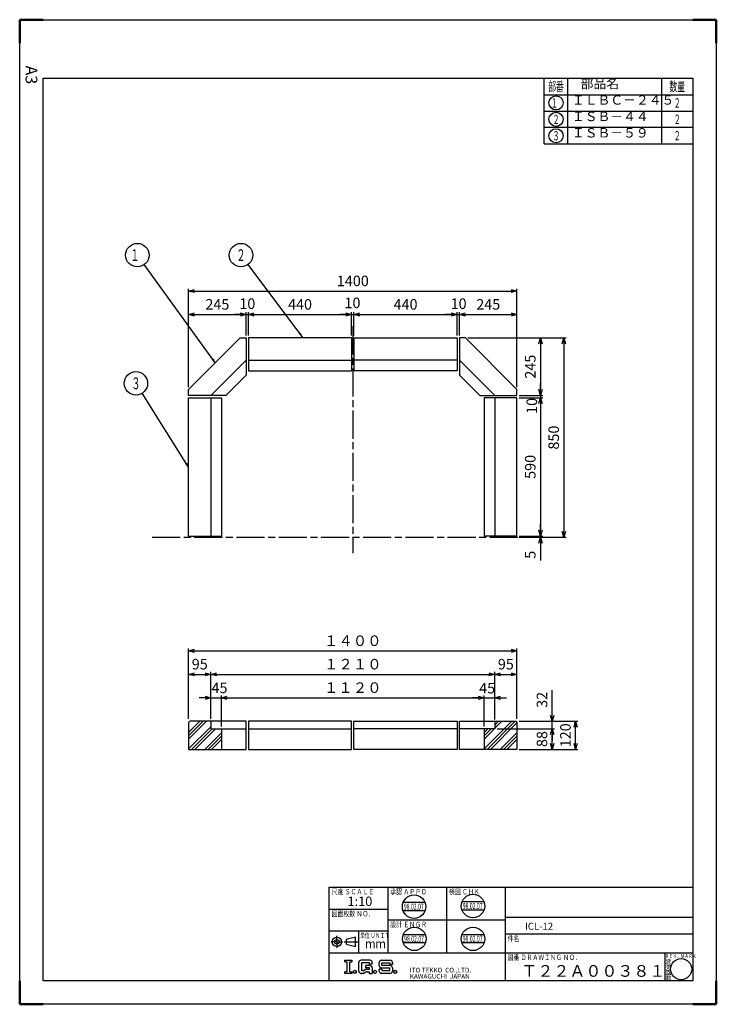
# Model space of a CAD drawing. Units: millimetres. Extents: x 3843 to 6813, y -290 to 3910.
import ezdxf
from ezdxf.enums import TextEntityAlignment as Align

# ---------------------------------------------------------------- set-up
doc = ezdxf.new("R2010")
doc.units = ezdxf.units.MM
doc.header["$LTSCALE"] = 10
doc.linetypes.add('AM_ISO08W050', pattern=[18, 12, -1.5, 3, -1.5])
doc.linetypes.add('GEN7A', pattern=[6.875, 5, -0.625, 0.625, -0.625])
for name, color, linetype in [('1', 7, 'Continuous'), ('7A', 4, 'GEN7A'), ('8', 5, 'Continuous'), ('RAHM2', 1, 'Continuous'), ('RAHM3', 2, 'Continuous'), ('TEXT', 7, 'Continuous')]:
    doc.layers.add(name, color=color, linetype=linetype)
for name, color, linetype, lineweight in [('AM_4', 3, 'Continuous', 25), ('AM_7', 4, 'AM_ISO08W050', 25), ('AM_BOR', 7, 'Continuous', 50)]:
    doc.layers.add(name, color=color, linetype=linetype, lineweight=lineweight)
doc.styles.get("Standard").update_dxf_attribs({"font": 'ISOCP.SHX', "bigfont": 'EXTFONT.SHX'})
doc.dimstyles.new('IGS', dxfattribs={"dimtxt": 4.5, "dimasz": 2.5, "dimexe": 1, "dimexo": 1, "dimgap": 1.5, "dimtad": 3, "dimdsep": 46, "dimtxsty": 'STANDARD', "dimblk": 'OPEN30', "dimcen": 0, "dimclrd": 256, "dimclre": 256, "dimclrt": 2, "dimadec": 0, "dimazin": 2, "dimtp": 0.1, "dimtm": 0.1, "dimtfac": 0.71, "dimtmove": 0, "dimatfit": 3, "dimldrblk": 'OPEN30', "dimfxl": 1, "dimlwd": -1, "dimlwe": -1, "dimarcsym": 0})

# ---------------------------------------------------------------- blocks, each defined once
blk = doc.blocks.new('MAKR2', base_point=(1287.1, 1560.2))
at = {"layer": '1', "color": 7, "linetype": 'ByBlock'}
blk.add_circle((1287.1, 1560.2), 30, dxfattribs=at)
at = {"layer": '1', "color": 7, "linetype": 'Continuous', "width": 1.022727}
blk.add_text('３', height=40, dxfattribs=at).set_placement((1272.1, 1540.2), (1302.1, 1540.2), align=Align.FIT)
blk = doc.blocks.new('MAKR1', base_point=(1287.1, 1630.2))
at = {"layer": '1', "color": 7, "linetype": 'ByBlock'}
blk.add_circle((1287.1, 1630.2), 30, dxfattribs=at)
at = {"layer": '1', "color": 7, "linetype": 'Continuous', "width": 1.022727}
blk.add_text('２', height=40, dxfattribs=at).set_placement((1272.1, 1610.2), (1302.1, 1610.2), align=Align.FIT)
blk = doc.blocks.new('_Open30')
at = {"color": 0, "linetype": 'ByBlock', "lineweight": -2}
for p, q in [((-1, 0.27), (0, 0)), ((0, 0), (-1, -0.27)), ((0, 0), (-1, 0))]:
    blk.add_line(p, q, dxfattribs=at)
blk = doc.blocks.new('*D29')
at = {"layer": '1', "color": 3, "linetype": 'Continuous'}
for p, q in [((6063.6, 1732.1), (6063.6, 1757.1)), ((5973.6, 1707.1), (6073.6, 1707.1)), ((5973.6, 1702.1), (6073.6, 1702.1)), ((6063.6, 1707.1), (6063.6, 1702.1)), ((6063.6, 1677.1), (6063.6, 1602.2))]:
    blk.add_line(p, q, dxfattribs=at)
at = {"layer": 'DEFPOINTS', "color": 0, "linetype": 'Continuous'}
for p in [(5963.6, 1707.1), (5963.6, 1702.1), (6063.6, 1702.1)]:
    blk.add_point(p, dxfattribs=at)
at = {"layer": '1', "color": 3, "linetype": 'Continuous', "xscale": 25, "yscale": 25, "zscale": 25}
for p, rotation in [((6063.6, 1707.1), 270), ((6063.6, 1702.1), 90)]:
    blk.add_blockref('_Open30', p, dxfattribs=dict(at, rotation=rotation))
at = {"layer": '1', "color": 2, "linetype": 'Continuous', "insert": (6026.1, 1627.2), "char_height": 45, "attachment_point": 5, "rotation": 90}
blk.add_mtext('5', dxfattribs=at)
blk = doc.blocks.new('*D30')
at = {"layer": '1', "color": 3, "linetype": 'Continuous'}
for p, q in [((5973.6, 2297.1), (6073.6, 2297.1)), ((6063.6, 2272.1), (6063.6, 1732.1)), ((5973.6, 1707.1), (6073.6, 1707.1))]:
    blk.add_line(p, q, dxfattribs=at)
at = {"layer": 'DEFPOINTS', "color": 0, "linetype": 'Continuous'}
for p in [(5963.6, 2297.1), (5963.6, 1707.1), (6063.6, 1707.1)]:
    blk.add_point(p, dxfattribs=at)
at = {"layer": '1', "color": 3, "linetype": 'Continuous', "xscale": 25, "yscale": 25, "zscale": 25}
for p, rotation in [((6063.6, 2297.1), 90), ((6063.6, 1707.1), 270)]:
    blk.add_blockref('_Open30', p, dxfattribs=dict(at, rotation=rotation))
at = {"layer": '1', "color": 2, "linetype": 'Continuous', "insert": (6026.1, 2002.1), "char_height": 45, "attachment_point": 5, "rotation": 90}
blk.add_mtext('590', dxfattribs=at)
blk = doc.blocks.new('*D31')
at = {"layer": '1', "color": 3, "linetype": 'Continuous'}
for p, q in [((5753.8, 2552.1), (6173.6, 2552.1)), ((6163.6, 2527.1), (6163.6, 1727.1)), ((5973.6, 1702.1), (6173.6, 1702.1))]:
    blk.add_line(p, q, dxfattribs=at)
at = {"layer": 'DEFPOINTS', "color": 0, "linetype": 'Continuous'}
for p in [(5743.8, 2552.1), (5963.6, 1702.1), (6163.6, 1702.1)]:
    blk.add_point(p, dxfattribs=at)
at = {"layer": '1', "color": 3, "linetype": 'Continuous', "xscale": 25, "yscale": 25, "zscale": 25}
for p, rotation in [((6163.6, 2552.1), 90), ((6163.6, 1702.1), 270)]:
    blk.add_blockref('_Open30', p, dxfattribs=dict(at, rotation=rotation))
at = {"layer": '1', "color": 2, "linetype": 'Continuous', "insert": (6126.1, 2127.1), "char_height": 45, "attachment_point": 5, "rotation": 90}
blk.add_mtext('850', dxfattribs=at)
blk = doc.blocks.new('*D32')
at = {"layer": '1', "color": 3, "linetype": 'Continuous'}
for p, q in [((6063.6, 2332.1), (6063.6, 2357.1)), ((5973.6, 2307.1), (6073.6, 2307.1)), ((5973.6, 2297.1), (6073.6, 2297.1)), ((6063.6, 2307.1), (6063.6, 2297.1)), ((6063.6, 2272.1), (6063.6, 2247.1))]:
    blk.add_line(p, q, dxfattribs=at)
at = {"layer": 'DEFPOINTS', "color": 0, "linetype": 'Continuous'}
for p in [(5963.6, 2307.1), (5963.6, 2297.1), (6063.6, 2297.1)]:
    blk.add_point(p, dxfattribs=at)
at = {"layer": '1', "color": 3, "linetype": 'Continuous', "xscale": 25, "yscale": 25, "zscale": 25}
for p, rotation in [((6063.6, 2307.1), 270), ((6063.6, 2297.1), 90)]:
    blk.add_blockref('_Open30', p, dxfattribs=dict(at, rotation=rotation))
at = {"layer": '1', "color": 2, "linetype": 'Continuous', "insert": (6032.7, 2262.2), "char_height": 45, "attachment_point": 5, "rotation": 90}
blk.add_mtext('10', dxfattribs=at)
blk = doc.blocks.new('*D33')
at = {"layer": '1', "color": 3, "linetype": 'Continuous'}
for p, q in [((5753.8, 2552.1), (6073.6, 2552.1)), ((6063.6, 2527.1), (6063.6, 2332.1)), ((5973.6, 2307.1), (6073.6, 2307.1))]:
    blk.add_line(p, q, dxfattribs=at)
at = {"layer": 'DEFPOINTS', "color": 0, "linetype": 'Continuous'}
for p in [(5743.8, 2552.1), (5963.6, 2307.1), (6063.6, 2307.1)]:
    blk.add_point(p, dxfattribs=at)
at = {"layer": '1', "color": 3, "linetype": 'Continuous', "xscale": 25, "yscale": 25, "zscale": 25}
for p, rotation in [((6063.6, 2552.1), 90), ((6063.6, 2307.1), 270)]:
    blk.add_blockref('_Open30', p, dxfattribs=dict(at, rotation=rotation))
at = {"layer": '1', "color": 2, "linetype": 'Continuous', "insert": (6026.1, 2429.6), "char_height": 45, "attachment_point": 5, "rotation": 90}
blk.add_mtext('245', dxfattribs=at)
blk = doc.blocks.new('*D34')
at = {"layer": '1', "color": 3, "linetype": 'Continuous'}
for p, q in [((4563.6, 2342.3), (4563.6, 2762.1)), ((4588.6, 2752.1), (5938.6, 2752.1)), ((5963.6, 2342.3), (5963.6, 2762.1))]:
    blk.add_line(p, q, dxfattribs=at)
at = {"layer": 'DEFPOINTS', "color": 0, "linetype": 'Continuous'}
for p in [(5963.6, 2752.1), (4563.6, 2332.3), (5963.6, 2332.3)]:
    blk.add_point(p, dxfattribs=at)
at = {"layer": '1', "color": 3, "linetype": 'Continuous', "xscale": 25, "yscale": 25, "zscale": 25, "rotation": 180}
blk.add_blockref('_Open30', (4563.6, 2752.1), dxfattribs=at)
at = {"layer": '1', "color": 3, "linetype": 'Continuous', "xscale": 25, "yscale": 25, "zscale": 25}
blk.add_blockref('_Open30', (5963.6, 2752.1), dxfattribs=at)
at = {"layer": '1', "color": 2, "linetype": 'Continuous', "insert": (5263.6, 2789.6), "char_height": 45, "attachment_point": 5}
blk.add_mtext('1400', dxfattribs=at)
blk = doc.blocks.new('*D35')
at = {"layer": '1', "color": 3, "linetype": 'Continuous'}
for p, q in [((5718.6, 2562.1), (5718.6, 2662.1)), ((5743.6, 2652.1), (5938.6, 2652.1)), ((5963.6, 2342.3), (5963.6, 2662.1))]:
    blk.add_line(p, q, dxfattribs=at)
at = {"layer": 'DEFPOINTS', "color": 0, "linetype": 'Continuous'}
for p in [(5963.6, 2652.1), (5718.6, 2552.1), (5963.6, 2332.3)]:
    blk.add_point(p, dxfattribs=at)
at = {"layer": '1', "color": 3, "linetype": 'Continuous', "xscale": 25, "yscale": 25, "zscale": 25, "rotation": 180}
blk.add_blockref('_Open30', (5718.6, 2652.1), dxfattribs=at)
at = {"layer": '1', "color": 3, "linetype": 'Continuous', "xscale": 25, "yscale": 25, "zscale": 25}
blk.add_blockref('_Open30', (5963.6, 2652.1), dxfattribs=at)
at = {"layer": '1', "color": 2, "linetype": 'Continuous', "insert": (5841.1, 2689.6), "char_height": 45, "attachment_point": 5}
blk.add_mtext('245', dxfattribs=at)
blk = doc.blocks.new('*D36')
at = {"layer": '1', "color": 3, "linetype": 'Continuous'}
for p, q in [((5683.6, 2652.1), (5658.6, 2652.1)), ((5708.6, 2562.1), (5708.6, 2662.1)), ((5708.6, 2652.1), (5718.6, 2652.1)), ((5718.6, 2562.1), (5718.6, 2662.1)), ((5743.6, 2652.1), (5768.6, 2652.1))]:
    blk.add_line(p, q, dxfattribs=at)
at = {"layer": 'DEFPOINTS', "color": 0, "linetype": 'Continuous'}
for p in [(5718.6, 2652.1), (5708.6, 2552.1), (5718.6, 2552.1)]:
    blk.add_point(p, dxfattribs=at)
at = {"layer": '1', "color": 3, "linetype": 'Continuous', "xscale": 25, "yscale": 25, "zscale": 25}
blk.add_blockref('_Open30', (5708.6, 2652.1), dxfattribs=at)
at = {"layer": '1', "color": 3, "linetype": 'Continuous', "xscale": 25, "yscale": 25, "zscale": 25, "rotation": 180}
blk.add_blockref('_Open30', (5718.6, 2652.1), dxfattribs=at)
at = {"layer": '1', "color": 2, "linetype": 'Continuous', "insert": (5714.7, 2692.2), "char_height": 45, "attachment_point": 5}
blk.add_mtext('10', dxfattribs=at)
blk = doc.blocks.new('*D37')
at = {"layer": '1', "color": 3, "linetype": 'Continuous'}
for p, q in [((5268.6, 2562.1), (5268.6, 2662.1)), ((5293.6, 2652.1), (5683.6, 2652.1)), ((5708.6, 2562.1), (5708.6, 2662.1))]:
    blk.add_line(p, q, dxfattribs=at)
at = {"layer": 'DEFPOINTS', "color": 0, "linetype": 'Continuous'}
for p in [(5708.6, 2652.1), (5268.6, 2552.1), (5708.6, 2552.1)]:
    blk.add_point(p, dxfattribs=at)
at = {"layer": '1', "color": 3, "linetype": 'Continuous', "xscale": 25, "yscale": 25, "zscale": 25, "rotation": 180}
blk.add_blockref('_Open30', (5268.6, 2652.1), dxfattribs=at)
at = {"layer": '1', "color": 3, "linetype": 'Continuous', "xscale": 25, "yscale": 25, "zscale": 25}
blk.add_blockref('_Open30', (5708.6, 2652.1), dxfattribs=at)
at = {"layer": '1', "color": 2, "linetype": 'Continuous', "insert": (5488.6, 2689.6), "char_height": 45, "attachment_point": 5}
blk.add_mtext('440', dxfattribs=at)
blk = doc.blocks.new('*D38')
at = {"layer": '1', "color": 3, "linetype": 'Continuous'}
for p, q in [((5233.6, 2652.1), (5208.6, 2652.1)), ((5258.6, 2562.1), (5258.6, 2662.1)), ((5258.6, 2652.1), (5268.6, 2652.1)), ((5268.6, 2562.1), (5268.6, 2662.1)), ((5293.6, 2652.1), (5318.6, 2652.1))]:
    blk.add_line(p, q, dxfattribs=at)
at = {"layer": 'DEFPOINTS', "color": 0, "linetype": 'Continuous'}
for p in [(5268.6, 2652.1), (5258.6, 2552.1), (5268.6, 2552.1)]:
    blk.add_point(p, dxfattribs=at)
at = {"layer": '1', "color": 3, "linetype": 'Continuous', "xscale": 25, "yscale": 25, "zscale": 25}
blk.add_blockref('_Open30', (5258.6, 2652.1), dxfattribs=at)
at = {"layer": '1', "color": 3, "linetype": 'Continuous', "xscale": 25, "yscale": 25, "zscale": 25, "rotation": 180}
blk.add_blockref('_Open30', (5268.6, 2652.1), dxfattribs=at)
at = {"layer": '1', "color": 2, "linetype": 'Continuous', "insert": (5262.2, 2695.7), "char_height": 45, "attachment_point": 5}
blk.add_mtext('10', dxfattribs=at)
blk = doc.blocks.new('*D39')
at = {"layer": '1', "color": 3, "linetype": 'Continuous'}
for p, q in [((4818.6, 2562.1), (4818.6, 2662.1)), ((4843.6, 2652.1), (5233.6, 2652.1)), ((5258.6, 2562.1), (5258.6, 2662.1))]:
    blk.add_line(p, q, dxfattribs=at)
at = {"layer": 'DEFPOINTS', "color": 0, "linetype": 'Continuous'}
for p in [(5258.6, 2652.1), (4818.6, 2552.1), (5258.6, 2552.1)]:
    blk.add_point(p, dxfattribs=at)
at = {"layer": '1', "color": 3, "linetype": 'Continuous', "xscale": 25, "yscale": 25, "zscale": 25, "rotation": 180}
blk.add_blockref('_Open30', (4818.6, 2652.1), dxfattribs=at)
at = {"layer": '1', "color": 3, "linetype": 'Continuous', "xscale": 25, "yscale": 25, "zscale": 25}
blk.add_blockref('_Open30', (5258.6, 2652.1), dxfattribs=at)
at = {"layer": '1', "color": 2, "linetype": 'Continuous', "insert": (5038.6, 2689.6), "char_height": 45, "attachment_point": 5}
blk.add_mtext('440', dxfattribs=at)
blk = doc.blocks.new('*D40')
at = {"layer": '1', "color": 3, "linetype": 'Continuous'}
for p, q in [((4783.6, 2652.1), (4758.6, 2652.1)), ((4808.6, 2562.1), (4808.6, 2662.1)), ((4808.6, 2652.1), (4818.6, 2652.1)), ((4818.6, 2562.1), (4818.6, 2662.1)), ((4843.6, 2652.1), (4868.6, 2652.1))]:
    blk.add_line(p, q, dxfattribs=at)
at = {"layer": 'DEFPOINTS', "color": 0, "linetype": 'Continuous'}
for p in [(4818.6, 2652.1), (4808.6, 2552.1), (4818.6, 2552.1)]:
    blk.add_point(p, dxfattribs=at)
at = {"layer": '1', "color": 3, "linetype": 'Continuous', "xscale": 25, "yscale": 25, "zscale": 25}
blk.add_blockref('_Open30', (4808.6, 2652.1), dxfattribs=at)
at = {"layer": '1', "color": 3, "linetype": 'Continuous', "xscale": 25, "yscale": 25, "zscale": 25, "rotation": 180}
blk.add_blockref('_Open30', (4818.6, 2652.1), dxfattribs=at)
at = {"layer": '1', "color": 2, "linetype": 'Continuous', "insert": (4813.9, 2692.5), "char_height": 45, "attachment_point": 5}
blk.add_mtext('10', dxfattribs=at)
blk = doc.blocks.new('*D41')
at = {"layer": '1', "color": 3, "linetype": 'Continuous'}
for p, q in [((4563.6, 2342.3), (4563.6, 2662.1)), ((4588.6, 2652.1), (4783.6, 2652.1)), ((4808.6, 2562.1), (4808.6, 2662.1))]:
    blk.add_line(p, q, dxfattribs=at)
at = {"layer": 'DEFPOINTS', "color": 0, "linetype": 'Continuous'}
for p in [(4808.6, 2652.1), (4808.6, 2552.1), (4563.6, 2332.3)]:
    blk.add_point(p, dxfattribs=at)
at = {"layer": '1', "color": 3, "linetype": 'Continuous', "xscale": 25, "yscale": 25, "zscale": 25, "rotation": 180}
blk.add_blockref('_Open30', (4563.6, 2652.1), dxfattribs=at)
at = {"layer": '1', "color": 3, "linetype": 'Continuous', "xscale": 25, "yscale": 25, "zscale": 25}
blk.add_blockref('_Open30', (4808.6, 2652.1), dxfattribs=at)
at = {"layer": '1', "color": 2, "linetype": 'Continuous', "insert": (4686.1, 2689.6), "char_height": 45, "attachment_point": 5}
blk.add_mtext('245', dxfattribs=at)
blk = doc.blocks.new('*D42')
at = {"layer": '1', "color": 3, "linetype": 'Continuous'}
for p, q in [((4703.6, 895.2), (4703.6, 1027.2)), ((4728.6, 1017.2), (5798.6, 1017.2)), ((5823.6, 895.2), (5823.6, 1027.2))]:
    blk.add_line(p, q, dxfattribs=at)
at = {"layer": 'DEFPOINTS', "color": 0, "linetype": 'Continuous'}
for p in [(5823.6, 1017.2), (4703.6, 885.2), (5823.6, 885.2)]:
    blk.add_point(p, dxfattribs=at)
at = {"layer": '1', "color": 3, "linetype": 'Continuous', "xscale": 25, "yscale": 25, "zscale": 25, "rotation": 180}
blk.add_blockref('_Open30', (4703.6, 1017.2), dxfattribs=at)
at = {"layer": '1', "color": 3, "linetype": 'Continuous', "xscale": 25, "yscale": 25, "zscale": 25}
blk.add_blockref('_Open30', (5823.6, 1017.2), dxfattribs=at)
at = {"layer": '1', "color": 2, "linetype": 'Continuous', "insert": (5263.6, 1054.7), "char_height": 45, "attachment_point": 5}
blk.add_mtext('１１２０', dxfattribs=at)
blk = doc.blocks.new('*D43')
at = {"layer": '1', "color": 3, "linetype": 'Continuous'}
for p, q in [((4658.6, 927.2), (4658.6, 1127.2)), ((4683.6, 1117.2), (5843.6, 1117.2)), ((5868.6, 927.2), (5868.6, 1127.2))]:
    blk.add_line(p, q, dxfattribs=at)
at = {"layer": 'DEFPOINTS', "color": 0, "linetype": 'Continuous'}
for p in [(5868.6, 1117.2), (4658.6, 917.2), (5868.6, 917.2)]:
    blk.add_point(p, dxfattribs=at)
at = {"layer": '1', "color": 3, "linetype": 'Continuous', "xscale": 25, "yscale": 25, "zscale": 25, "rotation": 180}
blk.add_blockref('_Open30', (4658.6, 1117.2), dxfattribs=at)
at = {"layer": '1', "color": 3, "linetype": 'Continuous', "xscale": 25, "yscale": 25, "zscale": 25}
blk.add_blockref('_Open30', (5868.6, 1117.2), dxfattribs=at)
at = {"layer": '1', "color": 2, "linetype": 'Continuous', "insert": (5263.6, 1154.7), "char_height": 45, "attachment_point": 5}
blk.add_mtext('１２１０', dxfattribs=at)
blk = doc.blocks.new('*D44')
at = {"layer": '1', "color": 3, "linetype": 'Continuous'}
for p, q in [((4563.6, 927.2), (4563.6, 1227.2)), ((5963.6, 927.2), (5963.6, 1227.2)), ((4588.6, 1217.2), (5938.6, 1217.2))]:
    blk.add_line(p, q, dxfattribs=at)
at = {"layer": 'DEFPOINTS', "color": 0, "linetype": 'Continuous'}
for p in [(5963.6, 1217.2), (4563.6, 917.2), (5963.6, 917.2)]:
    blk.add_point(p, dxfattribs=at)
at = {"layer": '1', "color": 3, "linetype": 'Continuous', "xscale": 25, "yscale": 25, "zscale": 25, "rotation": 180}
blk.add_blockref('_Open30', (4563.6, 1217.2), dxfattribs=at)
at = {"layer": '1', "color": 3, "linetype": 'Continuous', "xscale": 25, "yscale": 25, "zscale": 25}
blk.add_blockref('_Open30', (5963.6, 1217.2), dxfattribs=at)
at = {"layer": '1', "color": 2, "linetype": 'Continuous', "insert": (5263.6, 1254.7), "char_height": 45, "attachment_point": 5}
blk.add_mtext('１４００', dxfattribs=at)
blk = doc.blocks.new('*D45')
at = {"layer": '1', "color": 3, "linetype": 'Continuous'}
for p, q in [((4633.6, 1017.2), (4608.6, 1017.2)), ((4658.6, 927.2), (4658.6, 1027.2)), ((4658.6, 1017.2), (4703.6, 1017.2)), ((4703.6, 895.2), (4703.6, 1027.2)), ((4728.6, 1017.2), (4753.6, 1017.2))]:
    blk.add_line(p, q, dxfattribs=at)
at = {"layer": 'DEFPOINTS', "color": 0, "linetype": 'Continuous'}
for p in [(4703.6, 1017.2), (4658.6, 917.2), (4703.6, 885.2)]:
    blk.add_point(p, dxfattribs=at)
at = {"layer": '1', "color": 3, "linetype": 'Continuous', "xscale": 25, "yscale": 25, "zscale": 25}
blk.add_blockref('_Open30', (4658.6, 1017.2), dxfattribs=at)
at = {"layer": '1', "color": 3, "linetype": 'Continuous', "xscale": 25, "yscale": 25, "zscale": 25, "rotation": 180}
blk.add_blockref('_Open30', (4703.6, 1017.2), dxfattribs=at)
at = {"layer": '1', "color": 2, "linetype": 'Continuous', "insert": (4695.4, 1053.8), "char_height": 45, "attachment_point": 5}
blk.add_mtext('45', dxfattribs=at)
blk = doc.blocks.new('*D46')
at = {"layer": '1', "color": 3, "linetype": 'Continuous'}
for p, q in [((4563.6, 927.2), (4563.6, 1127.2)), ((4588.6, 1117.2), (4633.6, 1117.2)), ((4658.6, 927.2), (4658.6, 1127.2))]:
    blk.add_line(p, q, dxfattribs=at)
at = {"layer": 'DEFPOINTS', "color": 0, "linetype": 'Continuous'}
for p in [(4658.6, 1117.2), (4563.6, 917.2), (4658.6, 917.2)]:
    blk.add_point(p, dxfattribs=at)
at = {"layer": '1', "color": 3, "linetype": 'Continuous', "xscale": 25, "yscale": 25, "zscale": 25, "rotation": 180}
blk.add_blockref('_Open30', (4563.6, 1117.2), dxfattribs=at)
at = {"layer": '1', "color": 3, "linetype": 'Continuous', "xscale": 25, "yscale": 25, "zscale": 25}
blk.add_blockref('_Open30', (4658.6, 1117.2), dxfattribs=at)
at = {"layer": '1', "color": 2, "linetype": 'Continuous', "insert": (4611.1, 1154.7), "char_height": 45, "attachment_point": 5}
blk.add_mtext('95', dxfattribs=at)
blk = doc.blocks.new('*D24')
at = {"layer": '1', "color": 3, "linetype": 'Continuous'}
for p, q in [((5973.6, 917.2), (6223.6, 917.2)), ((6213.6, 822.2), (6213.6, 892.2)), ((5973.6, 797.2), (6223.6, 797.2))]:
    blk.add_line(p, q, dxfattribs=at)
at = {"layer": 'DEFPOINTS', "color": 0, "linetype": 'Continuous'}
for p in [(5963.6, 917.2), (6213.6, 917.2), (5963.6, 797.2)]:
    blk.add_point(p, dxfattribs=at)
at = {"layer": '1', "color": 3, "linetype": 'Continuous', "xscale": 25, "yscale": 25, "zscale": 25}
for p, rotation in [((6213.6, 917.2), 90), ((6213.6, 797.2), 270)]:
    blk.add_blockref('_Open30', p, dxfattribs=dict(at, rotation=rotation))
at = {"layer": '1', "color": 2, "linetype": 'Continuous', "insert": (6176.1, 857.2), "char_height": 45, "attachment_point": 5, "rotation": 90}
blk.add_mtext('120', dxfattribs=at)
blk = doc.blocks.new('*D25')
at = {"layer": '1', "color": 3, "linetype": 'Continuous'}
for p, q in [((6113.6, 942.2), (6113.6, 1049.4)), ((5878.6, 885.2), (6123.6, 885.2)), ((5973.6, 917.2), (6123.6, 917.2)), ((6113.6, 885.2), (6113.6, 917.2)), ((6113.6, 860.2), (6113.6, 835.2))]:
    blk.add_line(p, q, dxfattribs=at)
at = {"layer": 'DEFPOINTS', "color": 0, "linetype": 'Continuous'}
for p in [(5868.6, 885.2), (5963.6, 917.2), (6113.6, 917.2)]:
    blk.add_point(p, dxfattribs=at)
at = {"layer": '1', "color": 3, "linetype": 'Continuous', "xscale": 25, "yscale": 25, "zscale": 25}
for p, rotation in [((6113.6, 917.2), 270), ((6113.6, 885.2), 90)]:
    blk.add_blockref('_Open30', p, dxfattribs=dict(at, rotation=rotation))
at = {"layer": '1', "color": 2, "linetype": 'Continuous', "insert": (6076.1, 1008.3), "char_height": 45, "attachment_point": 5, "rotation": 90}
blk.add_mtext('32', dxfattribs=at)
blk = doc.blocks.new('*D26')
at = {"layer": '1', "color": 3, "linetype": 'Continuous'}
for p, q in [((5878.6, 885.2), (6123.6, 885.2)), ((6113.6, 822.2), (6113.6, 860.2)), ((5973.6, 797.2), (6123.6, 797.2))]:
    blk.add_line(p, q, dxfattribs=at)
at = {"layer": 'DEFPOINTS', "color": 0, "linetype": 'Continuous'}
for p in [(5868.6, 885.2), (6113.6, 885.2), (5963.6, 797.2)]:
    blk.add_point(p, dxfattribs=at)
at = {"layer": '1', "color": 3, "linetype": 'Continuous', "xscale": 25, "yscale": 25, "zscale": 25}
for p, rotation in [((6113.6, 885.2), 90), ((6113.6, 797.2), 270)]:
    blk.add_blockref('_Open30', p, dxfattribs=dict(at, rotation=rotation))
at = {"layer": '1', "color": 2, "linetype": 'Continuous', "insert": (6076.1, 841.2), "char_height": 45, "attachment_point": 5, "rotation": 90}
blk.add_mtext('88', dxfattribs=at)
blk = doc.blocks.new('*D27')
at = {"layer": '1', "color": 3, "linetype": 'Continuous'}
for p, q in [((5798.6, 1017.2), (5773.6, 1017.2)), ((5823.6, 895.2), (5823.6, 1027.2)), ((5823.6, 1017.2), (5868.6, 1017.2)), ((5868.6, 924.6), (5868.6, 1027.2)), ((5893.6, 1017.2), (5918.6, 1017.2))]:
    blk.add_line(p, q, dxfattribs=at)
at = {"layer": 'DEFPOINTS', "color": 0, "linetype": 'Continuous'}
for p in [(5868.6, 1017.2), (5823.6, 885.2), (5868.6, 914.6)]:
    blk.add_point(p, dxfattribs=at)
at = {"layer": '1', "color": 3, "linetype": 'Continuous', "xscale": 25, "yscale": 25, "zscale": 25}
blk.add_blockref('_Open30', (5823.6, 1017.2), dxfattribs=at)
at = {"layer": '1', "color": 3, "linetype": 'Continuous', "xscale": 25, "yscale": 25, "zscale": 25, "rotation": 180}
blk.add_blockref('_Open30', (5868.6, 1017.2), dxfattribs=at)
at = {"layer": '1', "color": 2, "linetype": 'Continuous', "insert": (5836.5, 1052.4), "char_height": 45, "attachment_point": 5}
blk.add_mtext('45', dxfattribs=at)
blk = doc.blocks.new('*D28')
at = {"layer": '1', "color": 3, "linetype": 'Continuous'}
for p, q in [((5868.6, 927.2), (5868.6, 1127.2)), ((5893.6, 1117.2), (5938.6, 1117.2)), ((5963.6, 927.2), (5963.6, 1127.2))]:
    blk.add_line(p, q, dxfattribs=at)
at = {"layer": 'DEFPOINTS', "color": 0, "linetype": 'Continuous'}
for p in [(5963.6, 1117.2), (5868.6, 917.2), (5963.6, 917.2)]:
    blk.add_point(p, dxfattribs=at)
at = {"layer": '1', "color": 3, "linetype": 'Continuous', "xscale": 25, "yscale": 25, "zscale": 25, "rotation": 180}
blk.add_blockref('_Open30', (5868.6, 1117.2), dxfattribs=at)
at = {"layer": '1', "color": 3, "linetype": 'Continuous', "xscale": 25, "yscale": 25, "zscale": 25}
blk.add_blockref('_Open30', (5963.6, 1117.2), dxfattribs=at)
at = {"layer": '1', "color": 2, "linetype": 'Continuous', "insert": (5916.1, 1154.7), "char_height": 45, "attachment_point": 5}
blk.add_mtext('95', dxfattribs=at)
blk = doc.blocks.new('IGS_A3')
for p, q in [((25, 10), (25, 287)), ((25, 287), (410, 287)), ((410, 287), (410, 10)), ((410, 10), (25, 10))]:
    blk.add_line(p, q)
at = {"layer": 'AM_BOR'}
for p, q in [((0, 297), (10, 297)), ((0, 287), (0, 297)), ((410, 297), (420, 297)), ((420, 297), (420, 287)), ((0, 0), (0, 10)), ((420, 10), (420, 0)), ((10, 0), (0, 0)), ((420, 0), (410, 0))]:
    blk.add_line(p, q, dxfattribs=at)
at = {"layer": 'AM_BOR', "color": 1, "lineweight": 25}
for p, q in [((0, 297), (420, 297)), ((0, 0), (0, 297)), ((420, 297), (420, 0)), ((420, 0), (0, 0))]:
    blk.add_line(p, q, dxfattribs=at)
at = {"layer": 'DEFPOINTS'}
blk.add_text('A3', height=5, dxfattribs=at).set_placement((19.59, 2.5))
blk = doc.blocks.new('IGS2')
at = {"layer": '7A'}
for p, q in [((-151.76, 16.65), (-151.76, 19.15)), ((-151.76, 16.65), (-154.26, 16.65)), ((-151.76, 16.65), (-149.26, 16.65)), ((-151.76, 16.65), (-151.76, 14.15)), ((-148.64, 16.65), (-142.85, 16.65))]:
    blk.add_line(p, q, dxfattribs=at)
at = {"layer": 'RAHM2'}
for p, q in [((-130, 40), (-130, 12)), ((-105, 40), (-105, 12)), ((-80, 40), (-80, 0)), ((-155, 30.6), (-130, 30.6)), ((-130, 26), (-80, 26)), ((0, 27), (-80, 27)), ((-155, 21.3), (-130, 21.3)), ((-142.5, 21.3), (-142.5, 12)), ((-80, 20), (0, 20)), ((-155, 12), (0, 12)), ((-12, 12), (-12, 0))]:
    blk.add_line(p, q, dxfattribs=at)
blk.add_lwpolyline([(-155, 0), (-155, 40), (0, 40), (0, 0)], close=True, dxfattribs=at)
blk.add_circle((-5, 5), 4.5, dxfattribs=at)
at = {"layer": 'RAHM3'}
for p, q in [((-143.77, 18.65), (-147.77, 17.65)), ((-147.77, 17.65), (-147.77, 15.65)), ((-143.77, 14.65), (-143.77, 18.65)), ((-147.77, 15.65), (-143.77, 14.65)), ((-148.41, 8.83, 52), (-145.43, 8.83, 52)), ((-148.41, 8.16, 52), (-148.41, 8.83, 52)), ((-145.43, 8.83, 52), (-145.43, 8.16, 52)), ((-137.66, 8.83, 52), (-141.46, 8.83, 52)), ((-132.7, 8.83, 52), (-129.06, 8.83, 52)), ((-148.41, 8.16, 52), (-147.58, 8.16, 52)), ((-147.58, 8.16, 52), (-147.58, 3.87, 52)), ((-146.26, 3.87, 52), (-146.26, 8.16, 52)), ((-146.26, 8.16, 52), (-145.43, 8.16, 52)), ((-142.46, 4.2, 52), (-142.46, 7.83, 52)), ((-137.83, 7.67, 52), (-141.3, 7.67, 52)), ((-141.3, 7.67, 52), (-141.3, 4.36, 52)), ((-140.88, 4.36, 52), (-141.3, 4.36, 52)), ((-140.39, 4.49, 52), (-139.69, 4.89, 52)), ((-139.48, 5.52, 52), (-139.48, 6.51, 52)), ((-137.66, 6.51, 52), (-139.48, 6.51, 52)), ((-137.83, 5.52, 52), (-139.48, 5.52, 52)), ((-139.19, 5.02, 52), (-137.83, 5.02, 52)), ((-137.83, 7.17, 52), (-137.83, 7.67, 52)), ((-136.67, 7.17, 52), (-137.83, 7.17, 52)), ((-137.83, 5.02, 52), (-137.83, 5.52, 52)), ((-136.67, 7.17, 52), (-136.67, 7.83, 52)), ((-136.67, 5.52, 52), (-136.67, 3.2, 52)), ((-133.69, 6.51, 52), (-133.69, 7.83, 52)), ((-133.69, 4.2, 52), (-133.69, 5.02, 52)), ((-132.54, 5.02, 52), (-133.69, 5.02, 52)), ((-132.7, 5.52, 52), (-129.23, 5.52, 52)), ((-132.54, 7.67, 52), (-129.23, 7.67, 52)), ((-132.54, 6.51, 52), (-132.54, 7.67, 52)), ((-129.06, 6.51, 52), (-132.54, 6.51, 52)), ((-132.54, 5.02, 52), (-132.54, 4.36, 52)), ((-132.54, 4.36, 52), (-129.23, 4.36, 52)), ((-129.23, 7.67, 52), (-129.23, 7.01, 52)), ((-128.07, 7.01, 52), (-129.23, 7.01, 52)), ((-129.23, 4.36, 52), (-129.23, 5.52, 52)), ((-128.07, 7.83, 52), (-128.07, 7.01, 52)), ((-128.07, 5.52, 52), (-128.07, 4.2, 52)), ((-147.58, 3.87, 52), (-148.41, 3.87, 52)), ((-148.41, 3.2, 52), (-148.41, 3.87, 52)), ((-145.43, 3.2, 52), (-148.41, 3.2, 52)), ((-146.26, 3.87, 52), (-145.43, 3.87, 52)), ((-145.43, 3.87, 52), (-145.43, 3.2, 52)), ((-141.46, 3.2, 52), (-141.13, 3.2, 52)), ((-140.57, 3.2, 52), (-141.46, 3.2, 52)), ((-139.38, 3.73, 52), (-140.08, 3.33, 52)), ((-138.89, 3.87, 52), (-137.99, 3.87, 52)), ((-137.99, 3.87, 52), (-137.99, 3.2, 52)), ((-137.99, 3.2, 52), (-136.67, 3.2, 52)), ((-129.06, 3.2, 52), (-132.7, 3.2, 52))]:
    blk.add_line(p, q, dxfattribs=at)
for centre, radius in [((-151.76, 16.65), 2), ((-151.76, 16.65), 1), ((-144.11, 3.87, 52), 0.661), ((-135.51, 3.87, 52), 0.661), ((-126.91, 3.87, 52), 0.661)]:
    blk.add_circle(centre, radius, dxfattribs=at)
for centre, start, end in [((-141.46, 7.83, 52), 90, 180), ((-137.66, 7.83, 52), 0, 90), ((-132.7, 7.83, 52), 90, 180), ((-129.06, 7.83, 52), 0, 90), ((-140.88, 5.35, 52), 270, 299.7449), ((-139.19, 4.03, 52), 90, 119.7449), ((-137.66, 5.52, 52), 0, 90), ((-132.7, 6.51, 52), 180, 270), ((-129.06, 5.52, 52), 0, 90), ((-141.46, 4.2, 52), 180, 270), ((-140.57, 4.2, 52), 270, 299.7449), ((-138.89, 2.87, 52), 90, 119.7449), ((-132.7, 4.2, 52), 180, 270), ((-129.06, 4.2, 52), 270, 0)]:
    blk.add_arc(centre, 0.992, start, end, dxfattribs=at)
for s, height, width, p in [('尺度 ＳＣＡＬＥ', 2.3, 0.8, (-154.01, 36.9)), ('承認 ＡＰＰＤ', 2.3, 0.8, (-129.01, 36.9)), ('検図 ＣＨＫ', 2.3, 0.8, (-104.01, 36.9)), ('図面枚数 ＮＯ．  ', 2.3, 0.8, (-154.01, 27.5)), ('設計 ＥＮＧＲ', 2.3, 0.8, (-129.01, 22.9)), ('単位 ＵＮＩＴ', 2.1, 0.7, (-141.85, 18.28)), ('ｍｍ', 4, 0.8, (-139.68, 13.83)), ('件名', 2.3, 0.8, (-79.01, 16.9)), ('図番 ＤＲＡＷＩＮＧ ＮＯ．', 2.3, 0.8, (-79.01, 8.9)), ('ＲＥＶ．ＭＡＲＫ', 1.8, 0.68, (-11.85, 9.69))]:
    blk.add_text(s, height=height, dxfattribs=dict(at, width=width)).set_placement(p)
for s, height, p in [('変', 1.8, (-11.57, 7.43)), ('ITO TEKKO  CO.,LTD.', 2, (-120.67, 3.58)), ('更', 1.8, (-11.59, 5)), ('回', 1.8, (-11.63, 2.62)), ('KAWAGUCHI  JAPAN', 2, (-120.67, 0.93)), ('数', 1.8, (-11.57, 0.36))]:
    blk.add_text(s, height=height, dxfattribs=at).set_placement(p)
for tag, p, height in [('GEN-TITLE-SCA', (-147.26, 31.95), 4), ('ＴＩＴＬＥ', (-73.09, 29.74), 5), ('ＤＲ', (-100.45, 17.41), 4), ('ｃｏｄｅ', (-71.56, 21.8), 3), ('件名', (-70.74, 14.8), 3), ('Ｎｏ．', (-73.09, 1.74), 5)]:
    blk.add_attdef(tag, p, '', height=height, dxfattribs=at)
at = {"layer": 'RAHM3', "width": 0.8}
blk.add_attdef('ｄａｔｅ', (-103.72, 12.77), '', height=3, dxfattribs=at)

msp = doc.modelspace()

# ---------------------------------------------------------------- linework, layer by layer
for p, q in [((5571.793, 143.608), (5478.037, 143.608)), ((5822.913, 146.245), (5729.157, 146.245)), ((5571.793, 108.826), (5478.037, 108.826)), ((5822.913, 111.463), (5729.157, 111.463)), ((5572.913, 6.245), (5479.157, 6.245)), ((5822.913, 6.245), (5729.157, 6.245)), ((5572.913, -28.537), (5479.157, -28.537)), ((5822.913, -28.537), (5729.157, -28.537))]:
    msp.add_line(p, q)
for centre in [(5524.915, 126.217), (5776.035, 128.854), (5526.035, -11.146), (5776.035, -11.146)]:
    msp.add_circle(centre, 50)
at = {"layer": '1', "color": 7, "linetype": 'Continuous'}
for p, q in [((6080.102, 3379.674), (6080.102, 3659.674)), ((6180.102, 3379.674), (6180.102, 3659.674)), ((6580.102, 3659.674), (6580.102, 3379.674)), ((6580.102, 3659.674), (6580.102, 3379.674)), ((6080.102, 3589.674), (6713.435, 3589.674)), ((6080.102, 3519.674), (6713.435, 3519.674)), ((6713.435, 3449.674), (6080.102, 3449.674)), ((6080.102, 3379.674), (6713.435, 3379.674)), ((4783.38, 2552.103), (4563.588, 2332.311)), ((4783.38, 2552.103), (4808.588, 2552.103)), ((4808.588, 2552.103), (4808.588, 2393.463)), ((5258.588, 2552.103), (4818.588, 2552.103)), ((4818.588, 2552.103), (4818.588, 2412.103)), ((5258.588, 2552.103), (5258.588, 2412.103)), ((5268.588, 2552.103), (5708.588, 2552.103)), ((5268.588, 2552.103), (5268.588, 2412.103)), ((5708.588, 2552.103), (5708.588, 2412.103)), ((5743.796, 2552.103), (5718.588, 2552.103)), ((5718.588, 2552.103), (5718.588, 2393.463)), ((5743.796, 2552.103), (5963.588, 2332.311)), ((4808.588, 2457.103), (4658.588, 2307.103)), ((4818.588, 2457.103), (5258.588, 2457.103)), ((5708.588, 2457.103), (5268.588, 2457.103)), ((5718.588, 2457.103), (5868.588, 2307.103)), ((4818.588, 2412.103), (5258.588, 2412.103)), ((5708.588, 2412.103), (5268.588, 2412.103)), ((4808.588, 2393.463), (4722.228, 2307.103)), ((5718.588, 2393.463), (5804.949, 2307.103)), ((4563.588, 2307.103), (4563.588, 2332.311)), ((5963.588, 2307.103), (5963.588, 2332.311)), ((4722.228, 2307.103), (4563.588, 2307.103)), ((4563.588, 1707.103), (4563.588, 2297.103)), ((4563.588, 2297.103), (4703.588, 2297.103)), ((4658.588, 2297.103), (4658.588, 1707.103)), ((4703.588, 2297.103), (4703.588, 1707.103)), ((5804.949, 2307.103), (5963.588, 2307.103)), ((5823.588, 2297.103), (5823.588, 1707.103)), ((5963.588, 2297.103), (5823.588, 2297.103)), ((5868.588, 2297.103), (5868.588, 1707.103)), ((5963.588, 1707.103), (5963.588, 2297.103)), ((4563.588, 1707.103), (4703.588, 1707.103)), ((5963.588, 1707.103), (5823.588, 1707.103)), ((4568.588, 917.239), (4563.588, 912.239)), ((4563.588, 912.239), (4563.588, 797.239)), ((4808.588, 917.239), (4568.588, 917.239)), ((4658.588, 917.239), (4658.588, 885.239)), ((4658.588, 885.239), (4808.588, 885.239)), ((4703.588, 885.239), (4703.588, 797.239)), ((4808.588, 797.239), (4808.588, 917.239)), ((5258.588, 917.239), (4818.588, 917.239)), ((4818.588, 917.239), (4818.588, 797.239)), ((4818.588, 885.239), (5258.588, 885.239)), ((5258.588, 797.239), (5258.588, 917.239)), ((5268.588, 917.239), (5708.588, 917.239)), ((5268.588, 797.239), (5268.588, 917.239)), ((5708.588, 885.239), (5268.588, 885.239)), ((5708.588, 917.239), (5708.588, 797.239)), ((5718.588, 797.239), (5718.588, 917.239)), ((5718.588, 917.239), (5958.588, 917.239)), ((5868.588, 885.239), (5718.588, 885.239)), ((5823.588, 885.239), (5823.588, 797.239)), ((5868.588, 917.239), (5868.588, 885.239)), ((5958.588, 917.239), (5963.588, 912.239)), ((5963.588, 912.239), (5963.588, 797.239)), ((4563.588, 797.239), (4808.588, 797.239)), ((4818.588, 797.239), (5258.588, 797.239)), ((5708.588, 797.239), (5268.588, 797.239)), ((5963.588, 797.239), (5718.588, 797.239))]:
    msp.add_line(p, q, dxfattribs=at)
at = {"layer": '1', "color": 7, "linetype": 'ByBlock'}
msp.add_circle((6130.102, 3554.674), 30, dxfattribs=at)
at = {"layer": '8'}
for p, q in [((4639.512, 917.239), (4563.588, 841.315)), ((4625.37, 917.239), (4563.588, 855.457)), ((4611.228, 917.239), (4563.588, 869.599)), ((4658.588, 893.889), (4563.588, 798.889)), ((4664.081, 885.239), (4576.081, 797.239)), ((4678.223, 885.239), (4590.223, 797.239)), ((5941.939, 917.239), (5823.588, 798.889)), ((5899.512, 917.239), (5823.588, 841.315)), ((5853.37, 885.239), (5823.588, 855.457)), ((5839.228, 885.239), (5823.588, 869.599)), ((5956.081, 917.239), (5836.081, 797.239)), ((5963.588, 910.604), (5850.223, 797.239)), ((5885.37, 917.239), (5868.588, 900.457)), ((5871.228, 917.239), (5868.588, 914.599)), ((4703.588, 868.178), (4632.65, 797.239)), ((4703.588, 854.036), (4646.792, 797.239)), ((5963.588, 868.178), (5892.65, 797.239)), ((5963.588, 854.036), (5906.792, 797.239)), ((4703.588, 839.894), (4660.934, 797.239)), ((5963.588, 839.894), (5920.934, 797.239))]:
    msp.add_line(p, q, dxfattribs=at)
at = {"layer": 'AM_4'}
for p, q in [((4678.467, 2445.133), (4374.459, 2864.954)), ((5050.293, 2554.657), (4816.83, 2865.473)), ((4563.588, 2000.449), (4365.561, 2316.034))]:
    msp.add_line(p, q, dxfattribs=at)
for centre in [(4345.133, 2905.451), (4786.801, 2905.451), (4338.985, 2358.387)]:
    msp.add_circle(centre, 50, dxfattribs=at)
for points in [[(5034.552, 2566.994), (5042.83, 2573.212), (5050.293, 2554.657)], [(4662.944, 2457.744), (4671.329, 2463.816), (4678.467, 2445.133)], [(4548.936, 2014.062), (4557.705, 2019.564), (4563.588, 2000.449)]]:
    msp.add_solid(points, dxfattribs=at)
at = {"layer": 'AM_7'}
for p, q in [((5263.588, 2602.103), (5263.588, 1634.688)), ((4407.707, 1702.103), (5972.86, 1702.103))]:
    msp.add_line(p, q, dxfattribs=at)

# ---------------------------------------------------------------- block references
at = {"lineweight": 0, "xscale": 10, "yscale": 10, "zscale": 10, "rotation": 270}
msp.add_blockref('IGS_A3', (3843.435, 3909.674), dxfattribs=at)
at = {"lineweight": 0, "xscale": 10, "yscale": 10, "zscale": 10}
msp.add_blockref('IGS2', (6713.435, -190.326), dxfattribs=at).add_auto_attribs({'GEN-TITLE-SCA': '1:10', 'ｃｏｄｅ': 'ICL-12', 'Ｎｏ．': 'Ｔ２２Ａ００３８１'})
at = {"layer": '1', "color": 7, "linetype": 'Continuous'}
for name, p in [('MAKR1', (6130.102, 3484.674)), ('MAKR2', (6130.102, 3414.674))]:
    msp.add_blockref(name, p, dxfattribs=at)

# ---------------------------------------------------------------- texts
for s, p in [('部品名', (6235.102, 3604.674)), ('ＩＬＢＣ－２４５', (6197.88, 3534.674)), ('ＩＳＢ－４４\u3000\u3000', (6197.88, 3464.674)), ('ＩＳＢ－５９\u3000\u3000', (6197.88, 3394.674))]:
    msp.add_text(s, height=40, dxfattribs=at).set_placement(p, align=Align.BOTTOM_LEFT)
for s, height, width, p, p2 in [('部番', 40, 0.773438, (6097.102, 3604.674), (6163.102, 3604.674)), ('数量', 40, 0.773438, (6613.769, 3604.674), (6679.769, 3604.674)), ('１', 40, 1.25, (6107.854, 3534.674), (6137.854, 3534.674)), ('２', 40, 1.022727, (6631.769, 3534.674), (6661.769, 3534.674)), ('２', 40, 1.022727, (6631.769, 3464.674), (6661.769, 3464.674)), ('２', 40, 1.022727, (6631.769, 3394.674), (6661.769, 3394.674)), ('１', 50, 1.333333, (4314.646, 2880.451), (4354.646, 2880.451)), ('２', 50, 1.090909, (4766.801, 2880.451), (4806.801, 2880.451)), ('３', 50, 1.090909, (4318.985, 2333.387), (4358.985, 2333.387))]:
    msp.add_text(s, height=height, dxfattribs=dict(at, width=width)).set_placement(p, p2, align=Align.FIT)
at = {"layer": 'TEXT', "width": 0.696824}
for p, p2 in [((5481.237, 113.174), (5565.828, 113.174)), ((5732.356, 115.81), (5816.947, 115.81)), ((5482.356, -24.19), (5566.947, -24.19)), ((5732.356, -24.19), (5816.947, -24.19))]:
    msp.add_text('98.02.07', height=26.087, dxfattribs=at).set_placement(p, p2, align=Align.FIT)

# ---------------------------------------------------------------- dimensions: what is measured, and where the dimension line sits
at = {"layer": '1', "color": 7, "linetype": 'Continuous'}
for base, p1, p2, picture, middle in [((5963.588, 2752.103), (4563.588, 2332.311), (5963.588, 2332.311), '*D34', (5263.588, 2789.603)), ((4808.588, 2652.103), (4563.588, 2332.311), (4808.588, 2552.103), '*D41', (4686.088, 2689.607)), ((5963.588, 2652.103), (5718.588, 2552.103), (5963.588, 2332.311), '*D35', (5841.088, 2689.607))]:
    dim = msp.add_linear_dim(base=base, p1=p1, p2=p2, dimstyle='IGS', override={"dimscale": 10, "dimclrd": 3, "dimclre": 3, "dimclrt": 2}, dxfattribs=at)
    dim.commit()
    dim.dimension.update_dxf_attribs({"geometry": picture, "text_midpoint": middle})
for base, p1, p2, angle, picture, middle in [((4818.588, 2652.103), (4808.588, 2552.103), (4818.588, 2552.103), 0, '*D40', (4813.918, 2655.005)), ((5268.588, 2652.103), (5258.588, 2552.103), (5268.588, 2552.103), 0, '*D38', (5262.185, 2658.192)), ((5718.588, 2652.103), (5708.588, 2552.103), (5718.588, 2552.103), 0, '*D36', (5714.668, 2654.736)), ((6063.588, 2297.103), (5963.588, 2307.103), (5963.588, 2297.103), 270, '*D32', (6070.197, 2262.207))]:
    dim = msp.add_linear_dim(base=base, p1=p1, p2=p2, angle=angle, dimstyle='IGS', override={"dimscale": 10, "dimclrd": 3, "dimclre": 3, "dimtmove": 1}, dxfattribs=at)
    dim.commit()
    dim.dimension.update_dxf_attribs({"geometry": picture, "text_midpoint": middle, "dimtype": 161})
for p1, p2, distance, override, picture, middle in [((4818.588, 2552.103), (5258.588, 2552.103), 100, {"dimscale": 10, "dimclrd": 3, "dimclre": 3, "dimclrt": 2}, '*D39', (5038.588, 2689.603)), ((5268.588, 2552.103), (5708.588, 2552.103), 100, {"dimscale": 10, "dimclrd": 3, "dimclre": 3, "dimclrt": 2}, '*D37', (5488.588, 2689.603)), ((5963.588, 2297.103), (5963.588, 1707.103), 100, {"dimscale": 10, "dimclrd": 3, "dimclre": 3, "dimclrt": 2}, '*D30', (6026.088, 2002.103)), ((5963.588, 1707.103), (5963.588, 1702.103), 100, {"dimscale": 10, "dimclrd": 3, "dimclre": 3}, '*D29', (6026.088, 1627.171)), ((4563.588, 917.239), (4658.588, 917.239), 200, {"dimscale": 10, "dimclrd": 3, "dimclre": 3, "dimclrt": 2}, '*D46', (4611.088, 1154.739)), ((5868.588, 917.239), (5963.588, 917.239), 200, {"dimscale": 10, "dimclrd": 3, "dimclre": 3, "dimclrt": 2}, '*D28', (5916.088, 1154.739)), ((5963.588, 797.239), (5963.588, 917.239), -250, {"dimscale": 10, "dimclrd": 3, "dimclre": 3, "dimclrt": 2}, '*D24', (6176.084, 857.239))]:
    dim = msp.add_aligned_dim(p1=p1, p2=p2, distance=distance, dimstyle='IGS', override=override, dxfattribs=at)
    dim.commit()
    dim.dimension.update_dxf_attribs({"geometry": picture, "text_midpoint": middle})
for base, p1, p2, picture, middle in [((6163.588, 1702.103), (5743.796, 2552.103), (5963.588, 1702.103), '*D31', (6126.088, 2127.103)), ((6063.588, 2307.103), (5743.796, 2552.103), (5963.588, 2307.103), '*D33', (6026.084, 2429.603)), ((6113.588, 917.239), (5868.588, 885.239), (5963.588, 917.239), '*D25', (6076.084, 1008.34)), ((6113.588, 885.239), (5963.588, 797.239), (5868.588, 885.239), '*D26', (6076.088, 841.239))]:
    dim = msp.add_linear_dim(base=base, p1=p1, p2=p2, angle=90, dimstyle='IGS', override={"dimscale": 10, "dimclrd": 3, "dimclre": 3, "dimclrt": 2}, dxfattribs=at)
    dim.commit()
    dim.dimension.update_dxf_attribs({"geometry": picture, "text_midpoint": middle})
for p1, p2, distance, text, picture, middle in [((4563.588, 917.239), (5963.588, 917.239), 300, '１４００', '*D44', (5263.588, 1254.739)), ((4658.588, 917.239), (5868.588, 917.239), 200, '１２１０', '*D43', (5263.588, 1154.739))]:
    dim = msp.add_aligned_dim(p1=p1, p2=p2, distance=distance, text=text, dimstyle='IGS', override={"dimscale": 10, "dimclrd": 3, "dimclre": 3, "dimclrt": 2}, dxfattribs=at)
    dim.commit()
    dim.dimension.update_dxf_attribs({"geometry": picture, "text_midpoint": middle})
for base, p1, p2, picture, middle in [((4703.588, 1017.239), (4658.588, 917.239), (4703.588, 885.239), '*D45', (4695.387, 1016.316)), ((5868.588, 1017.239), (5823.588, 885.239), (5868.588, 914.599), '*D27', (5836.482, 1014.945))]:
    dim = msp.add_linear_dim(base=base, p1=p1, p2=p2, dimstyle='IGS', override={"dimscale": 10, "dimclrd": 3, "dimclre": 3, "dimtmove": 1}, dxfattribs=at)
    dim.commit()
    dim.dimension.update_dxf_attribs({"geometry": picture, "text_midpoint": middle, "dimtype": 160})
dim = msp.add_linear_dim(base=(5823.588, 1017.239), p1=(4703.588, 885.239), p2=(5823.588, 885.239), text='１１２０', dimstyle='IGS', override={"dimscale": 10, "dimclrd": 3, "dimclre": 3, "dimclrt": 2}, dxfattribs=at)
dim.commit()
dim.dimension.update_dxf_attribs({"geometry": '*D42', "text_midpoint": (5263.588, 1054.739)})

doc.saveas('drawing.dxf')
